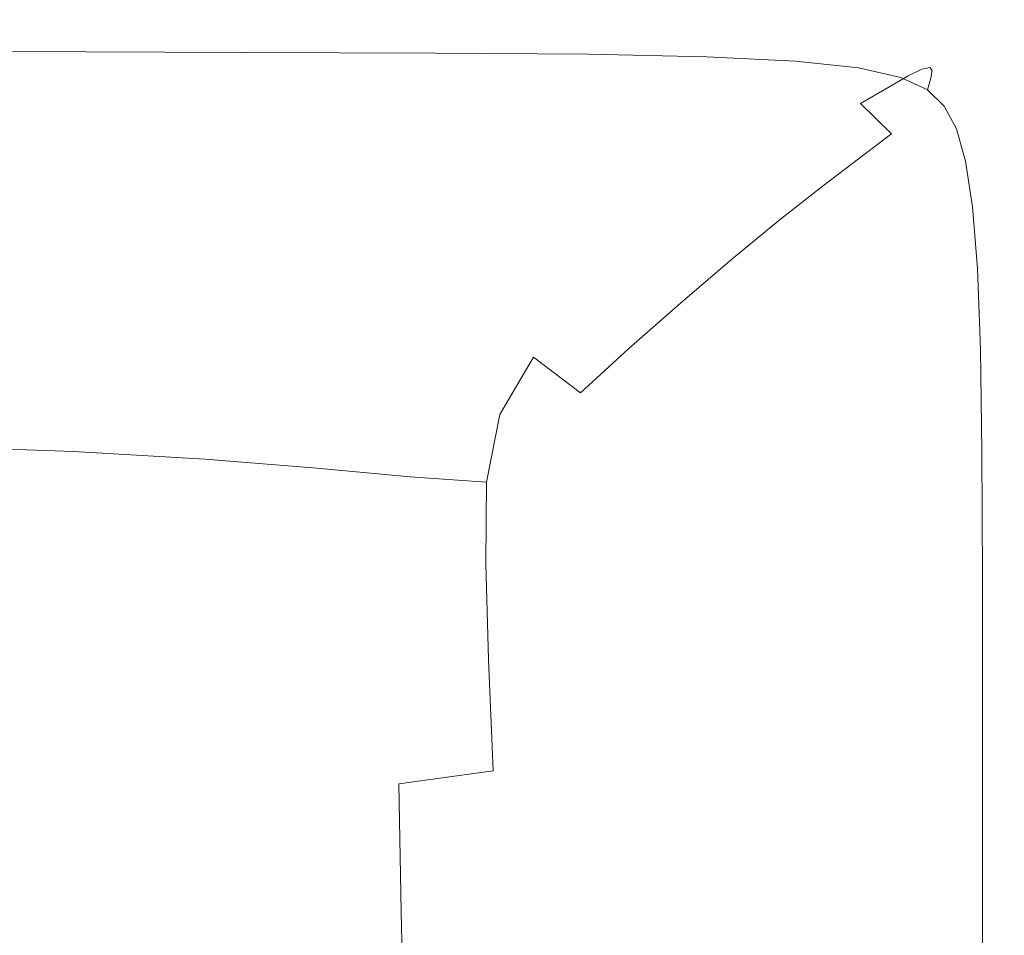
# Model space of a CAD drawing. Extents: x -312 to 312, y -395 to 0.
# Drawn here: x 267 to 312, y -42 to 0 of the extents above; entities that cross this region are included whole.
import ezdxf

# ---------------------------------------------------------------- set-up
doc = ezdxf.new("R2010")
doc.units = 0
doc.header["$LTSCALE"] = 500
doc.header["$MEASUREMENT"] = 0
doc.layers.add('CERAMIKA', color=254, linetype='Continuous')

msp = doc.modelspace()

# ---------------------------------------------------------------- linework, layer by layer
at = {"layer": 'CERAMIKA', "lineweight": 0}
for points, invisible_edges in [([(264.479, -0.237, 105.739), (275.187, -0.237, 105.739), (273.69, -0.591, 100.414), (263.025, -0.591, 100.414)], 15), ([(265.518, -0.064, 109.851), (276.257, -0.067, 109.851), (275.187, -0.237, 105.739), (264.479, -0.237, 105.739)], 15), ([(266.21, -0.09, 112.926), (276.97, -0.097, 112.926), (276.257, -0.067, 109.851), (265.518, -0.064, 109.851)], 15), ([(266.21, -0.09, 112.926), (266.626, -0.331, 115.14), (277.398, -0.345, 115.14), (276.97, -0.097, 112.926)], 15), ([(266.626, -0.331, 115.14), (266.833, -0.803, 116.67), (277.612, -0.827, 116.67), (277.398, -0.345, 115.14)], 15), ([(283.982, -0.238, 105.739), (282.489, -0.591, 100.414), (273.69, -0.591, 100.414), (275.187, -0.237, 105.739)], 15), ([(285.048, -0.069, 109.851), (283.982, -0.238, 105.739), (275.187, -0.237, 105.739), (276.257, -0.067, 109.851)], 15), ([(285.759, -0.103, 112.926), (285.048, -0.069, 109.851), (276.257, -0.067, 109.851), (276.97, -0.097, 112.926)], 15), ([(285.759, -0.103, 112.926), (276.97, -0.097, 112.926), (277.398, -0.345, 115.14), (286.185, -0.356, 115.14)], 15), ([(286.185, -0.356, 115.14), (277.398, -0.345, 115.14), (277.612, -0.827, 116.67), (286.399, -0.847, 116.67)], 15), ([(291.069, -0.281, 105.739), (289.621, -0.636, 100.414), (282.489, -0.591, 100.414), (283.982, -0.238, 105.739)], 15), ([(292.102, -0.111, 109.85), (291.069, -0.281, 105.739), (283.982, -0.238, 105.739), (285.048, -0.069, 109.851)], 15), ([(292.79, -0.145, 112.923), (292.102, -0.111, 109.85), (285.048, -0.069, 109.851), (285.759, -0.103, 112.926)], 15), ([(292.79, -0.145, 112.923), (285.759, -0.103, 112.926), (286.185, -0.356, 115.14), (293.2, -0.401, 115.135)], 15), ([(293.2, -0.401, 115.135), (286.185, -0.356, 115.14), (286.399, -0.847, 116.67), (293.403, -0.896, 116.662)], 15), ([(296.654, -0.41, 105.739), (295.282, -0.774, 100.414), (289.621, -0.636, 100.414), (291.069, -0.281, 105.739)], 15), ([(297.631, -0.234, 109.847), (296.654, -0.41, 105.739), (291.069, -0.281, 105.739), (292.102, -0.111, 109.85)], 15), ([(298.276, -0.263, 112.916), (297.631, -0.234, 109.847), (292.102, -0.111, 109.85), (292.79, -0.145, 112.923)], 15), ([(298.276, -0.263, 112.916), (292.79, -0.145, 112.923), (293.2, -0.401, 115.135), (298.655, -0.516, 115.121)], 15), ([(298.655, -0.516, 115.121), (293.2, -0.401, 115.135), (293.403, -0.896, 116.662), (298.836, -1.008, 116.639)], 15), ([(300.944, -0.667, 105.737), (299.671, -1.049, 100.414), (295.282, -0.774, 100.414), (296.654, -0.41, 105.739)], 15), ([(301.845, -0.477, 109.842), (300.944, -0.667, 105.737), (296.654, -0.41, 105.739), (297.631, -0.234, 109.847)], 15), ([(302.432, -0.495, 112.902), (301.845, -0.477, 109.842), (297.631, -0.234, 109.847), (298.276, -0.263, 112.916)], 15), ([(302.432, -0.495, 112.902), (298.276, -0.263, 112.916), (298.655, -0.516, 115.121), (302.762, -0.737, 115.093)], 15), ([(263.025, -0.591, 100.414), (273.69, -0.591, 100.414), (271.693, -1.109, 93.697), (261.086, -1.109, 93.697)], 15), ([(266.833, -0.803, 116.67), (266.902, -1.524, 117.692), (277.683, -1.562, 117.692), (277.612, -0.827, 116.67)], 13), ([(282.489, -0.591, 100.414), (280.499, -1.109, 93.697), (271.693, -1.109, 93.697), (273.69, -0.591, 100.414)], 15), ([(286.399, -0.847, 116.67), (277.612, -0.827, 116.67), (277.683, -1.562, 117.692), (286.47, -1.593, 117.692)], 11), ([(289.621, -0.636, 100.414), (287.69, -1.159, 93.697), (280.499, -1.109, 93.697), (282.489, -0.591, 100.414)], 15), ([(293.403, -0.896, 116.662), (286.399, -0.847, 116.67), (286.47, -1.593, 117.692), (293.469, -1.648, 117.682)], 11), ([(295.282, -0.774, 100.414), (293.451, -1.308, 93.697), (287.69, -1.159, 93.697), (289.621, -0.636, 100.414)], 15), ([(298.836, -1.008, 116.639), (293.403, -0.896, 116.662), (293.469, -1.648, 117.682), (298.889, -1.759, 117.65)], 11), ([(299.671, -1.049, 100.414), (297.969, -1.607, 93.697), (293.451, -1.308, 93.697), (295.282, -0.774, 100.414)], 15), ([(302.762, -0.737, 115.093), (298.655, -0.516, 115.121), (298.836, -1.008, 116.639), (302.907, -1.219, 116.594)], 15), ([(300.944, -0.667, 105.737), (304.144, -1.096, 105.735), (302.985, -1.508, 100.414), (299.671, -1.049, 100.414)], 15), ([(301.845, -0.477, 109.842), (304.956, -0.882, 109.832), (304.144, -1.096, 105.735), (300.944, -0.667, 105.737)], 15), ([(302.432, -0.495, 112.902), (305.47, -0.878, 112.879), (304.956, -0.882, 109.832), (301.845, -0.477, 109.842)], 15), ([(302.432, -0.495, 112.902), (302.762, -0.737, 115.093), (305.735, -1.101, 115.046), (305.47, -0.878, 112.879)], 15), ([(302.762, -0.737, 115.093), (302.907, -1.219, 116.594), (305.826, -1.561, 116.519), (305.735, -1.101, 115.046)], 15), ([(304.956, -0.882, 109.832), (307.18, -1.487, 109.822), (306.462, -1.739, 105.732), (304.144, -1.096, 105.735)], 15), ([(305.47, -0.878, 112.879), (307.614, -1.452, 112.853), (307.18, -1.487, 109.822), (304.956, -0.882, 109.832)], 15), ([(305.47, -0.878, 112.879), (305.735, -1.101, 115.046), (307.803, -1.642, 114.995), (307.614, -1.452, 112.853)], 15), ([(258.593, -1.776, 85.414), (261.086, -1.109, 93.697), (271.693, -1.109, 93.697), (269.126, -1.776, 85.414)], 15), ([(277.94, -1.776, 85.414), (269.126, -1.776, 85.414), (271.693, -1.109, 93.697), (280.499, -1.109, 93.697)], 15), ([(285.207, -1.831, 85.414), (277.94, -1.776, 85.414), (280.499, -1.109, 93.697), (287.69, -1.159, 93.697)], 15), ([(291.097, -1.995, 85.414), (285.207, -1.831, 85.414), (287.69, -1.159, 93.697), (293.451, -1.308, 93.697)], 15), ([(295.781, -2.324, 85.414), (291.097, -1.995, 85.414), (293.451, -1.308, 93.697), (297.969, -1.607, 93.697)], 15), ([(299.671, -1.049, 100.414), (302.985, -1.508, 100.414), (301.43, -2.105, 93.697), (297.969, -1.607, 93.697)], 15), ([(302.907, -1.219, 116.594), (298.836, -1.008, 116.639), (298.889, -1.759, 117.65), (302.937, -1.956, 117.587)], 11), ([(302.907, -1.219, 116.594), (302.937, -1.956, 117.587), (305.82, -2.271, 117.481), (305.826, -1.561, 116.519)], 13), ([(304.144, -1.096, 105.735), (306.462, -1.739, 105.732), (305.422, -2.197, 100.414), (302.985, -1.508, 100.414)], 15), ([(305.735, -1.101, 115.046), (305.826, -1.561, 116.519), (307.826, -2.06, 116.432), (307.803, -1.642, 114.995)], 15), ([(255.693, -2.647, 75.974), (258.593, -1.776, 85.414), (269.126, -1.776, 85.414), (266.139, -2.648, 75.974)], 15), ([(274.963, -2.649, 75.974), (266.139, -2.648, 75.974), (269.126, -1.776, 85.414), (277.94, -1.776, 85.414)], 15), ([(266.902, -1.524, 117.692), (266.902, -2.509, 118.385), (277.683, -2.566, 118.385), (277.683, -1.562, 117.692)], 15), ([(282.317, -2.71, 75.976), (274.963, -2.649, 75.974), (277.94, -1.776, 85.414), (285.207, -1.831, 85.414)], 15), ([(286.47, -1.593, 117.692), (277.683, -1.562, 117.692), (277.683, -2.566, 118.385), (286.47, -2.613, 118.385)], 15), ([(293.469, -1.648, 117.682), (286.47, -1.593, 117.692), (286.47, -2.613, 118.385), (293.468, -2.677, 118.371)], 15), ([(298.889, -1.759, 117.65), (293.469, -1.648, 117.682), (293.468, -2.677, 118.371), (298.884, -2.785, 118.331)], 15), ([(295.781, -2.324, 85.414), (297.969, -1.607, 93.697), (301.43, -2.105, 93.697), (299.431, -2.872, 85.414)], 15), ([(302.937, -1.956, 117.587), (298.889, -1.759, 117.65), (298.884, -2.785, 118.331), (302.923, -2.964, 118.252)], 15), ([(302.985, -1.508, 100.414), (305.422, -2.197, 100.414), (304.02, -2.852, 93.697), (301.43, -2.105, 93.697)], 15), ([(306.462, -1.739, 105.732), (308.105, -2.639, 105.73), (307.18, -3.161, 100.414), (305.422, -2.197, 100.414)], 13), ([(305.826, -1.561, 116.519), (305.82, -2.271, 117.481), (307.761, -2.706, 117.351), (307.826, -2.06, 116.432)], 13), ([(307.18, -1.487, 109.822), (308.73, -2.334, 109.814), (308.105, -2.639, 105.73), (306.462, -1.739, 105.732)], 13), ([(307.614, -1.452, 112.853), (309.085, -2.252, 112.832), (308.73, -2.334, 109.814), (307.18, -1.487, 109.822)], 13), ([(307.614, -1.452, 112.853), (307.803, -1.642, 114.995), (309.199, -2.396, 114.953), (309.085, -2.252, 112.832)], 11), ([(307.803, -1.642, 114.995), (307.826, -2.06, 116.432), (309.143, -2.742, 116.354), (309.199, -2.396, 114.953)], 11), ([(288.354, -2.892, 75.984), (282.317, -2.71, 75.976), (285.207, -1.831, 85.414), (291.097, -1.995, 85.414)], 15), ([(293.228, -3.253, 76), (288.354, -2.892, 75.984), (291.097, -1.995, 85.414), (295.781, -2.324, 85.414)], 15), ([(299.431, -2.872, 85.414), (301.43, -2.105, 93.697), (304.02, -2.852, 93.697), (302.218, -3.694, 85.414)], 15), ([(302.937, -1.956, 117.587), (302.923, -2.964, 118.252), (305.792, -3.243, 118.119), (305.82, -2.271, 117.481)], 15), ([(305.422, -2.197, 100.414), (307.18, -3.161, 100.414), (305.925, -3.897, 93.697), (304.02, -2.852, 93.697)], 13), ([(307.826, -2.06, 116.432), (307.761, -2.706, 117.351), (308.987, -3.267, 117.215), (309.143, -2.742, 116.354)], 9), ([(309.085, -2.252, 112.832), (310.108, -3.318, 112.823), (309.823, -3.463, 109.81), (308.73, -2.334, 109.814)], 15), ([(309.085, -2.252, 112.832), (309.199, -2.396, 114.953), (310.154, -3.397, 114.934), (310.108, -3.318, 112.823)], 15), ([(271.719, -3.785, 65.789), (262.885, -3.78, 65.789), (266.139, -2.648, 75.974), (274.963, -2.649, 75.974)], 15), ([(266.902, -3.775, 118.923), (277.683, -3.857, 118.923), (277.683, -2.566, 118.385), (266.902, -2.509, 118.385)], 15), ([(279.166, -3.855, 65.799), (271.719, -3.785, 65.789), (274.963, -2.649, 75.974), (282.317, -2.71, 75.976)], 15), ([(286.47, -3.924, 118.923), (286.47, -2.613, 118.385), (277.683, -2.566, 118.385), (277.683, -3.857, 118.923)], 15), ([(293.469, -3.999, 118.908), (293.468, -2.677, 118.371), (286.47, -2.613, 118.385), (286.47, -3.924, 118.923)], 15), ([(293.228, -3.253, 76), (295.781, -2.324, 85.414), (299.431, -2.872, 85.414), (297.091, -3.853, 76.026)], 15), ([(298.889, -4.103, 118.862), (298.884, -2.785, 118.331), (293.468, -2.677, 118.371), (293.469, -3.999, 118.908)], 15), ([(305.82, -2.271, 117.481), (305.792, -3.243, 118.119), (307.707, -3.602, 117.943), (307.761, -2.706, 117.351)], 15), ([(308.105, -2.639, 105.73), (309.28, -3.838, 105.729), (308.456, -4.446, 100.414), (307.18, -3.161, 100.414)], 15), ([(308.73, -2.334, 109.814), (309.823, -3.463, 109.81), (309.28, -3.838, 105.729), (308.105, -2.639, 105.73)], 15), ([(309.199, -2.396, 114.953), (309.143, -2.742, 116.354), (310.016, -3.65, 116.317), (310.154, -3.397, 114.934)], 15), ([(285.359, -4.054, 65.831), (279.166, -3.855, 65.799), (282.317, -2.71, 75.976), (288.354, -2.892, 75.984)], 15), ([(290.431, -4.446, 65.893), (285.359, -4.054, 65.831), (288.354, -2.892, 75.984), (293.228, -3.253, 76)], 15), ([(297.091, -3.853, 76.026), (299.431, -2.872, 85.414), (302.218, -3.694, 85.414), (300.097, -4.755, 76.055)], 15), ([(302.937, -4.26, 118.77), (302.923, -2.964, 118.252), (298.884, -2.785, 118.331), (298.889, -4.103, 118.862)], 15), ([(302.218, -3.694, 85.414), (304.02, -2.852, 93.697), (305.925, -3.897, 93.697), (304.313, -4.844, 85.414)], 15), ([(302.937, -4.26, 118.77), (305.82, -4.491, 118.616), (305.792, -3.243, 118.119), (302.923, -2.964, 118.252)], 15), ([(307.761, -2.706, 117.351), (307.707, -3.602, 117.943), (308.884, -4.019, 117.736), (308.987, -3.267, 117.215)], 15), ([(309.143, -2.742, 116.354), (308.987, -3.267, 117.215), (309.752, -4.027, 117.144), (310.016, -3.65, 116.317)], 13), ([(290.431, -4.446, 65.893), (293.228, -3.253, 76), (297.091, -3.853, 76.026), (294.512, -5.093, 65.998)], 15), ([(305.82, -4.491, 118.616), (307.761, -4.764, 118.399), (307.707, -3.602, 117.943), (305.792, -3.243, 118.119)], 15), ([(307.18, -3.161, 100.414), (308.456, -4.446, 100.414), (307.332, -5.291, 93.697), (305.925, -3.897, 93.697)], 15), ([(307.761, -4.764, 118.399), (308.987, -5.046, 118.118), (308.884, -4.019, 117.736), (307.707, -3.602, 117.943)], 15), ([(308.987, -3.267, 117.215), (308.884, -4.019, 117.736), (309.473, -4.398, 117.546), (309.752, -4.027, 117.144)], 15), ([(310.674, -4.914, 109.814), (310.193, -5.38, 105.73), (309.28, -3.838, 105.729), (309.823, -3.463, 109.81)], 15), ([(310.904, -4.685, 112.832), (310.674, -4.914, 109.814), (309.823, -3.463, 109.81), (310.108, -3.318, 112.823)], 15), ([(310.898, -4.68, 114.953), (310.154, -3.397, 114.934), (310.016, -3.65, 116.317), (310.689, -4.828, 116.354)], 15), ([(310.904, -4.685, 112.832), (310.108, -3.318, 112.823), (310.154, -3.397, 114.934), (310.898, -4.68, 114.953)], 15), ([(268.357, -5.242, 55.269), (259.514, -5.228, 55.269), (262.885, -3.78, 65.789), (271.719, -3.785, 65.789)], 15), ([(266.902, -5.436, 119.327), (277.683, -5.551, 119.327), (277.683, -3.857, 118.923), (266.902, -3.775, 118.923)], 15), ([(275.899, -5.324, 55.296), (268.357, -5.242, 55.269), (271.719, -3.785, 65.789), (279.166, -3.855, 65.799)], 15), ([(282.247, -5.54, 55.374), (275.899, -5.324, 55.296), (279.166, -3.855, 65.799), (285.359, -4.054, 65.831)], 15), ([(286.47, -5.644, 119.327), (286.47, -3.924, 118.923), (277.683, -3.857, 118.923), (277.683, -5.551, 119.327)], 15), ([(287.51, -5.955, 55.531), (282.247, -5.54, 55.374), (285.359, -4.054, 65.831), (290.431, -4.446, 65.893)], 15), ([(293.472, -5.734, 119.31), (293.469, -3.999, 118.908), (286.47, -3.924, 118.923), (286.47, -5.644, 119.327)], 15), ([(298.902, -5.837, 119.259), (298.889, -4.103, 118.862), (293.469, -3.999, 118.908), (293.472, -5.734, 119.31)], 15), ([(294.512, -5.093, 65.998), (297.091, -3.853, 76.026), (300.097, -4.755, 76.055), (297.74, -6.065, 66.113)], 15), ([(300.097, -4.755, 76.055), (302.218, -3.694, 85.414), (304.313, -4.844, 85.414), (302.402, -6.017, 76.078)], 15), ([(304.313, -4.844, 85.414), (305.925, -3.897, 93.697), (307.332, -5.291, 93.697), (305.887, -6.379, 85.414)], 13), ([(310.193, -5.38, 105.73), (309.449, -6.098, 100.414), (308.456, -4.446, 100.414), (309.28, -3.838, 105.729)], 15), ([(308.987, -5.046, 118.118), (309.752, -5.191, 117.736), (309.473, -4.398, 117.546), (308.884, -4.019, 117.736)], 15), ([(310.313, -5.059, 117.215), (309.752, -4.027, 117.144), (309.473, -4.398, 117.546), (309.752, -5.191, 117.736)], 15), ([(310.689, -4.828, 116.354), (310.016, -3.65, 116.317), (309.752, -4.027, 117.144), (310.313, -5.059, 117.215)], 11), ([(287.51, -5.955, 55.531), (290.431, -4.446, 65.893), (294.512, -5.093, 65.998), (291.797, -6.636, 55.792)], 15), ([(302.968, -5.97, 119.158), (302.937, -4.26, 118.77), (298.889, -4.103, 118.862), (298.902, -5.837, 119.259)], 15), ([(302.968, -5.97, 119.158), (305.881, -6.151, 118.99), (305.82, -4.491, 118.616), (302.937, -4.26, 118.77)], 15), ([(305.881, -6.151, 118.99), (307.877, -6.345, 118.741), (307.761, -4.764, 118.399), (305.82, -4.491, 118.616)], 15), ([(309.449, -6.098, 100.414), (308.426, -7.084, 93.697), (307.332, -5.291, 93.697), (308.456, -4.446, 100.414)], 15), ([(297.74, -6.065, 66.113), (300.097, -4.755, 76.055), (302.402, -6.017, 76.078), (300.254, -7.43, 66.207)], 15), ([(302.402, -6.017, 76.078), (304.313, -4.844, 85.414), (305.887, -6.379, 85.414), (304.159, -7.702, 76.089)], 15), ([(307.877, -6.345, 118.741), (309.187, -6.515, 118.399), (308.987, -5.046, 118.118), (307.761, -4.764, 118.399)], 15), ([(311.312, -6.803, 109.822), (310.879, -7.372, 105.732), (310.193, -5.38, 105.73), (310.674, -4.914, 109.814)], 15), ([(311.193, -6.426, 116.432), (310.689, -4.828, 116.354), (310.313, -5.059, 117.215), (310.726, -6.534, 117.351)], 11), ([(311.502, -6.482, 112.853), (311.312, -6.803, 109.822), (310.674, -4.914, 109.814), (310.904, -4.685, 112.832)], 15), ([(311.457, -6.383, 114.995), (310.898, -4.68, 114.953), (310.689, -4.828, 116.354), (311.193, -6.426, 116.432)], 15), ([(311.502, -6.482, 112.853), (310.904, -4.685, 112.832), (310.898, -4.68, 114.953), (311.457, -6.383, 114.995)], 15), ([(268.357, -5.242, 55.269), (265.029, -7.077, 44.827), (256.177, -7.05, 44.827), (259.514, -5.228, 55.269)], 15), ([(275.899, -5.324, 55.296), (272.66, -7.174, 44.879), (265.029, -7.077, 44.827), (268.357, -5.242, 55.269)], 15), ([(282.247, -5.54, 55.374), (279.152, -7.405, 45.036), (272.66, -7.174, 44.879), (275.899, -5.324, 55.296)], 15), ([(291.797, -6.636, 55.792), (294.512, -5.093, 65.998), (297.74, -6.065, 66.113), (295.229, -7.658, 56.08)], 15), ([(307.111, -8.351, 85.414), (305.887, -6.379, 85.414), (307.332, -5.291, 93.697), (308.426, -7.084, 93.697)], 13), ([(309.187, -6.515, 118.399), (310.056, -6.599, 117.943), (309.752, -5.191, 117.736), (308.987, -5.046, 118.118)], 15), ([(310.879, -7.372, 105.732), (310.193, -8.216, 100.414), (309.449, -6.098, 100.414), (310.193, -5.38, 105.73)], 15), ([(310.726, -6.534, 117.351), (310.313, -5.059, 117.215), (309.752, -5.191, 117.736), (310.056, -6.599, 117.943)], 15), ([(266.902, -7.604, 119.615), (277.683, -7.761, 119.615), (277.683, -5.551, 119.327), (266.902, -5.436, 119.327)], 15), ([(286.47, -7.889, 119.615), (286.47, -5.644, 119.327), (277.683, -5.551, 119.327), (277.683, -7.761, 119.615)], 15), ([(287.51, -5.955, 55.531), (284.587, -7.834, 45.35), (279.152, -7.405, 45.036), (282.247, -5.54, 55.374)], 15), ([(293.476, -8.001, 119.598), (293.472, -5.734, 119.31), (286.47, -5.644, 119.327), (286.47, -7.889, 119.615)], 15), ([(298.917, -8.108, 119.544), (298.902, -5.837, 119.259), (293.472, -5.734, 119.31), (293.476, -8.001, 119.598)], 15), ([(303.006, -8.224, 119.437), (302.968, -5.97, 119.158), (298.902, -5.837, 119.259), (298.917, -8.108, 119.544)], 15), ([(287.51, -5.955, 55.531), (291.797, -6.636, 55.792), (289.048, -8.525, 45.873), (284.587, -7.834, 45.35)], 15), ([(295.229, -7.658, 56.08), (297.74, -6.065, 66.113), (300.254, -7.43, 66.207), (297.928, -9.099, 56.315)], 15), ([(300.254, -7.43, 66.207), (302.402, -6.017, 76.078), (304.159, -7.702, 76.089), (302.189, -9.256, 66.249)], 15), ([(303.006, -8.224, 119.437), (305.957, -8.36, 119.257), (305.881, -6.151, 118.99), (302.968, -5.97, 119.158)], 15), ([(305.957, -8.36, 119.257), (308.004, -8.493, 118.99), (307.877, -6.345, 118.741), (305.881, -6.151, 118.99)], 15), ([(310.193, -8.216, 100.414), (309.247, -9.36, 93.697), (308.426, -7.084, 93.697), (309.449, -6.098, 100.414)], 15), ([(291.797, -6.636, 55.792), (295.229, -7.658, 56.08), (292.645, -9.564, 46.448), (289.048, -8.525, 45.873)], 15), ([(305.524, -9.87, 76.078), (304.159, -7.702, 76.089), (305.887, -6.379, 85.414), (307.111, -8.351, 85.414)], 13), ([(308.004, -8.493, 118.99), (309.378, -8.597, 118.616), (309.187, -6.515, 118.399), (307.877, -6.345, 118.741)], 15), ([(309.378, -8.597, 118.616), (310.314, -8.649, 118.119), (310.056, -6.599, 117.943), (309.187, -6.515, 118.399)], 15), ([(311.044, -8.624, 117.481), (310.726, -6.534, 117.351), (310.056, -6.599, 117.943), (310.314, -8.649, 118.119)], 15), ([(311.56, -8.596, 116.519), (311.193, -6.426, 116.432), (310.726, -6.534, 117.351), (311.044, -8.624, 117.481)], 11), ([(311.858, -8.641, 115.046), (311.457, -6.383, 114.995), (311.193, -6.426, 116.432), (311.56, -8.596, 116.519)], 15), ([(311.929, -8.833, 112.879), (311.768, -9.248, 109.832), (311.312, -6.803, 109.822), (311.502, -6.482, 112.853)], 15), ([(311.929, -8.833, 112.879), (311.502, -6.482, 112.853), (311.457, -6.383, 114.995), (311.858, -8.641, 115.046)], 15), ([(272.66, -7.174, 44.879), (269.599, -9.464, 34.957), (261.886, -9.348, 34.873), (265.029, -7.077, 44.827)], 15), ([(279.152, -7.405, 45.036), (276.223, -9.708, 35.21), (269.599, -9.464, 34.957), (272.66, -7.174, 44.879)], 15), ([(308.029, -10.832, 85.414), (307.111, -8.351, 85.414), (308.426, -7.084, 93.697), (309.247, -9.36, 93.697)], 15), ([(311.768, -9.248, 109.832), (311.368, -9.923, 105.735), (310.879, -7.372, 105.732), (311.312, -6.803, 109.822)], 15), ([(266.903, -10.391, 119.808), (277.683, -10.603, 119.808), (277.683, -7.761, 119.615), (266.902, -7.604, 119.615)], 15), ([(284.587, -7.834, 45.35), (281.814, -10.138, 35.717), (276.223, -9.708, 35.21), (279.152, -7.405, 45.036)], 15), ([(295.229, -7.658, 56.08), (297.928, -9.099, 56.315), (295.484, -11.038, 46.919), (292.645, -9.564, 46.448)], 15), ([(297.928, -9.099, 56.315), (300.254, -7.43, 66.207), (302.189, -9.256, 66.249), (300.016, -11.034, 56.42)], 15), ([(311.368, -9.923, 105.735), (310.725, -10.897, 100.414), (310.193, -8.216, 100.414), (310.879, -7.372, 105.732)], 15), ([(286.47, -10.776, 119.808), (286.47, -7.889, 119.615), (277.683, -7.761, 119.615), (277.683, -10.603, 119.808)], 15), ([(284.587, -7.834, 45.35), (289.048, -8.525, 45.873), (286.432, -10.813, 36.561), (281.814, -10.138, 35.717)], 15), ([(293.48, -10.919, 119.789), (293.476, -8.001, 119.598), (286.47, -7.889, 119.615), (286.47, -10.776, 119.808)], 15), ([(298.93, -11.041, 119.733), (298.917, -8.108, 119.544), (293.476, -8.001, 119.598), (293.48, -10.919, 119.789)], 15), ([(303.04, -11.15, 119.622), (303.006, -8.224, 119.437), (298.917, -8.108, 119.544), (298.93, -11.041, 119.733)], 15), ([(303.685, -11.61, 66.207), (302.189, -9.256, 66.249), (304.159, -7.702, 76.089), (305.524, -9.87, 76.078)], 13), ([(289.048, -8.525, 45.873), (292.645, -9.564, 46.448), (290.165, -11.806, 37.529), (286.432, -10.813, 36.561)], 15), ([(303.04, -11.15, 119.622), (306.025, -11.255, 119.437), (305.957, -8.36, 119.257), (303.006, -8.224, 119.437)], 15), ([(306.545, -12.574, 76.055), (305.524, -9.87, 76.078), (307.111, -8.351, 85.414), (308.029, -10.832, 85.414)], 15), ([(306.025, -11.255, 119.437), (308.114, -11.348, 119.158), (308.004, -8.493, 118.99), (305.957, -8.36, 119.257)], 15), ([(308.114, -11.348, 119.158), (309.533, -11.419, 118.77), (309.378, -8.597, 118.616), (308.004, -8.493, 118.99)], 15), ([(310.725, -10.897, 100.414), (309.833, -12.207, 93.697), (309.247, -9.36, 93.697), (310.193, -8.216, 100.414)], 15), ([(309.533, -11.419, 118.77), (310.509, -11.457, 118.252), (310.314, -8.649, 118.119), (309.378, -8.597, 118.616)], 15), ([(311.269, -11.454, 117.587), (311.044, -8.624, 117.481), (310.314, -8.649, 118.119), (310.509, -11.457, 118.252)], 15), ([(311.809, -11.477, 116.594), (311.56, -8.596, 116.519), (311.044, -8.624, 117.481), (311.269, -11.454, 117.587)], 11), ([(312.126, -11.592, 115.093), (311.858, -8.641, 115.046), (311.56, -8.596, 116.519), (311.809, -11.477, 116.594)], 15), ([(312.215, -11.866, 112.902), (312.072, -12.366, 109.842), (311.768, -9.248, 109.832), (311.929, -8.833, 112.879)], 15), ([(312.215, -11.866, 112.902), (311.929, -8.833, 112.879), (311.858, -8.641, 115.046), (312.126, -11.592, 115.093)], 15), ([(269.599, -9.464, 34.957), (266.863, -12.253, 25.935), (259.077, -12.113, 25.817), (261.886, -9.348, 34.873)], 15), ([(297.928, -9.099, 56.315), (300.016, -11.034, 56.42), (297.677, -13.033, 47.128), (295.484, -11.038, 46.919)], 15), ([(301.614, -13.541, 56.315), (300.016, -11.034, 56.42), (302.189, -9.256, 66.249), (303.685, -11.61, 66.207)], 13), ([(308.685, -13.891, 85.414), (308.029, -10.832, 85.414), (309.247, -9.36, 93.697), (309.833, -12.207, 93.697)], 15), ([(312.072, -12.366, 109.842), (311.695, -13.142, 105.737), (311.368, -9.923, 105.735), (311.768, -9.248, 109.832)], 15), ([(276.223, -9.708, 35.21), (273.607, -12.508, 26.29), (266.863, -12.253, 25.935), (269.599, -9.464, 34.957)], 15), ([(281.814, -10.138, 35.717), (279.345, -12.924, 26.998), (273.607, -12.508, 26.29), (276.223, -9.708, 35.21)], 15), ([(292.645, -9.564, 46.448), (295.484, -11.038, 46.919), (293.103, -13.192, 38.406), (290.165, -11.806, 37.529)], 15), ([(304.798, -14.53, 66.113), (303.685, -11.61, 66.207), (305.524, -9.87, 76.078), (306.545, -12.574, 76.055)], 15), ([(281.814, -10.138, 35.717), (286.432, -10.813, 36.561), (284.114, -13.552, 28.178), (279.345, -12.924, 26.998)], 15), ([(311.695, -13.142, 105.737), (311.08, -14.239, 100.414), (310.725, -10.897, 100.414), (311.368, -9.923, 105.735)], 15), ([(266.903, -10.391, 119.808), (266.903, -13.91, 119.923), (277.683, -14.192, 119.923), (277.683, -10.603, 119.808)], 15), ([(286.47, -10.776, 119.808), (277.683, -10.603, 119.808), (277.683, -14.192, 119.923), (286.47, -14.423, 119.923)], 15), ([(286.432, -10.813, 36.561), (290.165, -11.806, 37.529), (287.969, -14.406, 29.633), (284.114, -13.552, 28.178)], 15), ([(293.48, -10.919, 119.789), (286.47, -10.776, 119.808), (286.47, -14.423, 119.923), (293.482, -14.608, 119.904)], 15), ([(295.484, -11.038, 46.919), (297.677, -13.033, 47.128), (295.325, -15.113, 38.822), (293.103, -13.192, 38.406)], 15), ([(298.93, -11.041, 119.733), (293.48, -10.919, 119.789), (293.482, -14.608, 119.904), (298.939, -14.757, 119.847)], 15), ([(301.614, -13.541, 56.315), (299.331, -15.634, 46.919), (297.677, -13.033, 47.128), (300.016, -11.034, 56.42)], 11), ([(303.04, -11.15, 119.622), (298.93, -11.041, 119.733), (298.939, -14.757, 119.847), (303.06, -14.876, 119.733)], 15), ([(303.04, -11.15, 119.622), (303.06, -14.876, 119.733), (306.067, -14.974, 119.544), (306.025, -11.255, 119.437)], 15), ([(306.025, -11.255, 119.437), (306.067, -14.974, 119.544), (308.181, -15.05, 119.259), (308.114, -11.348, 119.158)], 15), ([(307.273, -15.867, 76.026), (306.545, -12.574, 76.055), (308.029, -10.832, 85.414), (308.685, -13.891, 85.414)], 15), ([(311.08, -14.239, 100.414), (310.223, -15.709, 93.697), (309.833, -12.207, 93.697), (310.725, -10.897, 100.414)], 15), ([(302.792, -16.645, 56.08), (301.614, -13.541, 56.315), (303.685, -11.61, 66.207), (304.798, -14.53, 66.113)], 15), ([(308.114, -11.348, 119.158), (308.181, -15.05, 119.259), (309.626, -15.105, 118.862), (309.533, -11.419, 118.77)], 15), ([(309.533, -11.419, 118.77), (309.626, -15.105, 118.862), (310.626, -15.139, 118.331), (310.509, -11.457, 118.252)], 15), ([(311.269, -11.454, 117.587), (310.509, -11.457, 118.252), (310.626, -15.139, 118.331), (311.404, -15.152, 117.65)], 15), ([(311.809, -11.477, 116.594), (311.269, -11.454, 117.587), (311.404, -15.152, 117.65), (311.958, -15.209, 116.639)], 13), ([(312.126, -11.592, 115.093), (311.809, -11.477, 116.594), (311.958, -15.209, 116.639), (312.286, -15.372, 115.121)], 15), ([(312.215, -11.866, 112.902), (312.126, -11.592, 115.093), (312.286, -15.372, 115.121), (312.386, -15.706, 112.916)], 15), ([(290.165, -11.806, 37.529), (293.103, -13.192, 38.406), (290.961, -15.502, 31.164), (287.969, -14.406, 29.633)], 15), ([(312.215, -11.866, 112.902), (312.386, -15.706, 112.916), (312.255, -16.275, 109.847), (312.072, -12.366, 109.842)], 15), ([(273.607, -12.508, 26.29), (271.451, -15.862, 18.667), (264.601, -15.599, 18.221), (266.863, -12.253, 25.935)], 15), ([(279.345, -12.924, 26.998), (277.329, -16.249, 19.559), (271.451, -15.862, 18.667), (273.607, -12.508, 26.29)], 15), ([(305.587, -18.054, 65.998), (304.798, -14.53, 66.113), (306.545, -12.574, 76.055), (307.273, -15.867, 76.026)], 15), ([(309.122, -17.598, 85.414), (308.685, -13.891, 85.414), (309.833, -12.207, 93.697), (310.223, -15.709, 93.697)], 15), ([(312.072, -12.366, 109.842), (312.255, -16.275, 109.847), (311.891, -17.135, 105.739), (311.695, -13.142, 105.737)], 15), ([(279.345, -12.924, 26.998), (284.114, -13.552, 28.178), (282.259, -16.794, 21.045), (277.329, -16.249, 19.559)], 15), ([(299.331, -15.634, 46.919), (296.913, -17.714, 38.406), (295.325, -15.113, 38.822), (297.677, -13.033, 47.128)], 11), ([(293.103, -13.192, 38.406), (295.325, -15.113, 38.822), (293.11, -17.137, 31.949), (290.961, -15.502, 31.164)], 11), ([(311.695, -13.142, 105.737), (311.891, -17.135, 105.739), (311.293, -18.342, 100.414), (311.08, -14.239, 100.414)], 15), ([(266.903, -13.91, 119.923), (266.903, -18.274, 119.981), (277.683, -18.643, 119.981), (277.683, -14.192, 119.923)], 15), ([(284.114, -13.552, 28.178), (287.969, -14.406, 29.633), (286.276, -17.44, 23.009), (282.259, -16.794, 21.045)], 15), ([(302.792, -16.645, 56.08), (300.53, -18.861, 46.448), (299.331, -15.634, 46.919), (301.614, -13.541, 56.315)], 15), ([(307.757, -19.803, 76), (307.273, -15.867, 76.026), (308.685, -13.891, 85.414), (309.122, -17.598, 85.414)], 15), ([(286.47, -14.423, 119.923), (277.683, -14.192, 119.923), (277.683, -18.643, 119.981), (286.47, -18.945, 119.981)], 15), ([(287.969, -14.406, 29.633), (290.961, -15.502, 31.164), (289.412, -18.129, 25.333), (286.276, -17.44, 23.009)], 13), ([(311.08, -14.239, 100.414), (311.293, -18.342, 100.414), (310.458, -19.953, 93.697), (310.223, -15.709, 93.697)], 15), ([(293.482, -14.608, 119.904), (286.47, -14.423, 119.923), (286.47, -18.945, 119.981), (293.483, -19.186, 119.962)], 15), ([(298.939, -14.757, 119.847), (293.482, -14.608, 119.904), (293.483, -19.186, 119.962), (298.943, -19.374, 119.904)], 15), ([(303.06, -14.876, 119.733), (298.939, -14.757, 119.847), (298.943, -19.374, 119.904), (303.071, -19.519, 119.789)], 15), ([(303.618, -20.369, 55.792), (302.792, -16.645, 56.08), (304.798, -14.53, 66.113), (305.587, -18.054, 65.998)], 15), ([(296.913, -17.714, 38.406), (294.436, -19.605, 31.164), (293.11, -17.137, 31.949), (295.325, -15.113, 38.822)], 11), ([(303.06, -14.876, 119.733), (303.071, -19.519, 119.789), (306.087, -19.627, 119.598), (306.067, -14.974, 119.544)], 15), ([(306.067, -14.974, 119.544), (306.087, -19.627, 119.598), (308.214, -19.705, 119.31), (308.181, -15.05, 119.259)], 15), ([(308.181, -15.05, 119.259), (308.214, -19.705, 119.31), (309.673, -19.759, 118.908), (309.626, -15.105, 118.862)], 15), ([(309.626, -15.105, 118.862), (309.673, -19.759, 118.908), (310.685, -19.796, 118.371), (310.626, -15.139, 118.331)], 15), ([(311.404, -15.152, 117.65), (310.626, -15.139, 118.331), (310.685, -19.796, 118.371), (311.472, -19.821, 117.682)], 15), ([(311.958, -15.209, 116.639), (311.404, -15.152, 117.65), (311.472, -19.821, 117.682), (312.033, -19.899, 116.662)], 13), ([(312.286, -15.372, 115.121), (311.958, -15.209, 116.639), (312.033, -19.899, 116.662), (312.367, -20.093, 115.135)], 15), ([(269.905, -19.83, 12.735), (262.96, -19.561, 12.22), (264.601, -15.599, 18.221), (271.451, -15.862, 18.667)], 15), ([(290.961, -15.502, 31.164), (293.11, -17.137, 31.949), (291.443, -18.707, 27.454), (289.412, -18.129, 25.333)], 15), ([(300.53, -18.861, 46.448), (298.016, -20.999, 37.529), (296.913, -17.714, 38.406), (299.331, -15.634, 46.919)], 15), ([(309.122, -17.598, 85.414), (310.223, -15.709, 93.697), (310.458, -19.953, 93.697), (309.384, -22.024, 85.414)], 15), ([(312.386, -15.706, 112.916), (312.471, -20.467, 112.923), (312.346, -21.085, 109.85), (312.255, -16.275, 109.847)], 15), ([(312.386, -15.706, 112.916), (312.286, -15.372, 115.121), (312.367, -20.093, 115.135), (312.471, -20.467, 112.923)], 15), ([(275.922, -20.17, 13.766), (269.905, -19.83, 12.735), (271.451, -15.862, 18.667), (277.329, -16.249, 19.559)], 15), ([(306.11, -22.218, 65.893), (305.587, -18.054, 65.998), (307.273, -15.867, 76.026), (307.757, -19.803, 76)], 15), ([(275.922, -20.17, 13.766), (277.329, -16.249, 19.559), (282.259, -16.794, 21.045), (281.034, -20.593, 15.485)], 15), ([(303.618, -20.369, 55.792), (301.357, -22.731, 45.873), (300.53, -18.861, 46.448), (302.792, -16.645, 56.08)], 15), ([(312.255, -16.275, 109.847), (312.346, -21.085, 109.85), (311.989, -22.009, 105.739), (311.891, -17.135, 105.739)], 15), ([(281.034, -20.593, 15.485), (282.259, -16.794, 21.045), (286.276, -17.44, 23.009), (285.308, -20.984, 17.907)], 15), ([(285.308, -20.984, 17.907), (286.276, -17.44, 23.009), (289.412, -18.129, 25.333), (288.811, -21.23, 21.052)], 11), ([(294.436, -19.605, 31.164), (291.776, -20.91, 25.333), (291.443, -18.707, 27.454), (293.11, -17.137, 31.949)], 15), ([(311.891, -17.135, 105.739), (311.989, -22.009, 105.739), (311.399, -23.302, 100.414), (311.293, -18.342, 100.414)], 15), ([(298.016, -20.999, 37.529), (295.249, -22.88, 29.633), (294.436, -19.605, 31.164), (296.913, -17.714, 38.406)], 15), ([(307.757, -19.803, 76), (309.122, -17.598, 85.414), (309.384, -22.024, 85.414), (308.048, -24.434, 75.984)], 15), ([(266.903, -18.274, 119.981), (266.903, -23.595, 120), (277.683, -24.071, 120), (277.683, -18.643, 119.981)], 15), ([(288.811, -21.23, 21.052), (289.412, -18.129, 25.333), (291.443, -18.707, 27.454), (291.776, -20.91, 25.333)], 15), ([(304.163, -24.739, 55.531), (303.618, -20.369, 55.792), (305.587, -18.054, 65.998), (306.11, -22.218, 65.893)], 15), ([(311.293, -18.342, 100.414), (311.399, -23.302, 100.414), (310.575, -25.024, 93.697), (310.458, -19.953, 93.697)], 15), ([(286.47, -18.945, 119.981), (277.683, -18.643, 119.981), (277.683, -24.071, 120), (286.47, -24.46, 120)], 15), ([(301.357, -22.731, 45.873), (298.779, -24.974, 36.561), (298.016, -20.999, 37.529), (300.53, -18.861, 46.448)], 15), ([(293.483, -19.186, 119.962), (286.47, -18.945, 119.981), (286.47, -24.46, 120), (293.483, -24.77, 119.981)], 15), ([(298.943, -19.374, 119.904), (293.483, -19.186, 119.962), (293.483, -24.77, 119.981), (298.944, -25.011, 119.923)], 15), ([(303.071, -19.519, 119.789), (298.943, -19.374, 119.904), (298.944, -25.011, 119.923), (303.074, -25.193, 119.808)], 15), ([(268.876, -24.369, 8.285), (261.855, -24.092, 7.719), (262.96, -19.561, 12.22), (269.905, -19.83, 12.735)], 9), ([(295.249, -22.88, 29.633), (292.183, -24.268, 23.009), (291.776, -20.91, 25.333), (294.436, -19.605, 31.164)], 15), ([(303.071, -19.519, 119.789), (303.074, -25.193, 119.808), (306.094, -25.327, 119.615), (306.087, -19.627, 119.598)], 15), ([(306.087, -19.627, 119.598), (306.094, -25.327, 119.615), (308.225, -25.421, 119.327), (308.214, -19.705, 119.31)], 15), ([(306.11, -22.218, 65.893), (307.757, -19.803, 76), (308.048, -24.434, 75.984), (306.426, -27.059, 65.831)], 15), ([(308.214, -19.705, 119.31), (308.225, -25.421, 119.327), (309.688, -25.486, 118.923), (309.673, -19.759, 118.908)], 15), ([(309.673, -19.759, 118.908), (309.688, -25.486, 118.923), (310.704, -25.531, 118.385), (310.685, -19.796, 118.371)], 15), ([(311.472, -19.821, 117.682), (310.685, -19.796, 118.371), (310.704, -25.531, 118.385), (311.495, -25.566, 117.692)], 15), ([(312.033, -19.899, 116.662), (311.472, -19.821, 117.682), (311.495, -25.566, 117.692), (312.058, -25.656, 116.67)], 13), ([(275.019, -24.655, 9.416), (268.876, -24.369, 8.285), (269.905, -19.83, 12.735), (275.922, -20.17, 13.766)], 11), ([(275.019, -24.655, 9.416), (275.922, -20.17, 13.766), (281.034, -20.593, 15.485), (280.312, -24.94, 11.303)], 13), ([(309.384, -22.024, 85.414), (310.458, -19.953, 93.697), (310.575, -25.024, 93.697), (309.516, -27.238, 85.414)], 15), ([(312.367, -20.093, 115.135), (312.033, -19.899, 116.662), (312.058, -25.656, 116.67), (312.393, -25.866, 115.14)], 15), ([(312.471, -20.467, 112.923), (312.367, -20.093, 115.135), (312.393, -25.866, 115.14), (312.5, -26.263, 112.926)], 15), ([(280.312, -24.94, 11.303), (281.034, -20.593, 15.485), (285.308, -20.984, 17.907), (284.861, -25.078, 14.086)], 13), ([(304.163, -24.739, 55.531), (301.895, -27.261, 45.35), (301.357, -22.731, 45.873), (303.618, -20.369, 55.792)], 15), ([(312.471, -20.467, 112.923), (312.5, -26.263, 112.926), (312.376, -26.91, 109.851), (312.346, -21.085, 109.85)], 15), ([(284.861, -25.078, 14.086), (285.308, -20.984, 17.907), (288.811, -21.23, 21.052), (288.769, -24.928, 17.907)], 9), ([(288.769, -24.928, 17.907), (288.811, -21.23, 21.052), (291.776, -20.91, 25.333), (292.183, -24.268, 23.009)], 15), ([(298.779, -24.974, 36.561), (295.86, -26.934, 28.178), (295.249, -22.88, 29.633), (298.016, -20.999, 37.529)], 15), ([(312.346, -21.085, 109.85), (312.376, -26.91, 109.851), (312.022, -27.873, 105.739), (311.989, -22.009, 105.739)], 15), ([(308.048, -24.434, 75.984), (309.384, -22.024, 85.414), (309.516, -27.238, 85.414), (308.195, -29.811, 75.976)], 15), ([(311.989, -22.009, 105.739), (312.022, -27.873, 105.739), (311.434, -29.218, 100.414), (311.399, -23.302, 100.414)], 15), ([(304.163, -24.739, 55.531), (306.11, -22.218, 65.893), (306.426, -27.059, 65.831), (304.494, -29.779, 55.374)], 15), ([(295.86, -26.934, 28.178), (292.575, -28.446, 21.045), (292.183, -24.268, 23.009), (295.249, -22.88, 29.633)], 15), ([(301.895, -27.261, 45.35), (299.282, -29.639, 35.717), (298.779, -24.974, 36.561), (301.357, -22.731, 45.873)], 15), ([(311.399, -23.302, 100.414), (311.434, -29.218, 100.414), (310.614, -31.008, 93.697), (310.575, -25.024, 93.697)], 15), ([(266.903, -23.595, 120), (266.903, -29.986, 120), (277.683, -30.591, 120), (277.683, -24.071, 120)], 15), ([(268.273, -29.436, 5.104), (261.195, -29.146, 4.503), (261.855, -24.092, 7.719), (268.876, -24.369, 8.285)], 15), ([(286.47, -24.46, 120), (277.683, -24.071, 120), (277.683, -30.591, 120), (286.47, -31.084, 120)], 15), ([(288.899, -29.344, 15.485), (288.769, -24.928, 17.907), (292.183, -24.268, 23.009), (292.575, -28.446, 21.045)], 15), ([(274.519, -29.675, 6.305), (268.273, -29.436, 5.104), (268.876, -24.369, 8.285), (275.019, -24.655, 9.416)], 15), ([(274.519, -29.675, 6.305), (275.019, -24.655, 9.416), (280.312, -24.94, 11.303), (279.972, -29.827, 8.307)], 15), ([(293.483, -24.77, 119.981), (286.47, -24.46, 120), (286.47, -31.084, 120), (293.483, -31.478, 119.981)], 15), ([(298.944, -25.011, 119.923), (293.483, -24.77, 119.981), (293.483, -31.478, 119.981), (298.944, -31.785, 119.923)], 15), ([(304.163, -24.739, 55.531), (304.494, -29.779, 55.374), (302.228, -32.471, 45.036), (301.895, -27.261, 45.35)], 15), ([(306.426, -27.059, 65.831), (308.048, -24.434, 75.984), (308.195, -29.811, 75.976), (306.587, -32.606, 65.799)], 15), ([(279.972, -29.827, 8.307), (280.312, -24.94, 11.303), (284.861, -25.078, 14.086), (284.731, -29.761, 11.303)], 15), ([(284.731, -29.761, 11.303), (284.861, -25.078, 14.086), (288.769, -24.928, 17.907), (288.899, -29.344, 15.485)], 11), ([(299.282, -29.639, 35.717), (296.296, -31.726, 26.998), (295.86, -26.934, 28.178), (298.779, -24.974, 36.561)], 15), ([(303.074, -25.193, 119.808), (298.944, -25.011, 119.923), (298.944, -31.785, 119.923), (303.074, -32.016, 119.808)], 15), ([(303.074, -25.193, 119.808), (303.074, -32.016, 119.808), (306.094, -32.186, 119.615), (306.094, -25.327, 119.615)], 15), ([(309.516, -27.238, 85.414), (310.575, -25.024, 93.697), (310.614, -31.008, 93.697), (309.559, -33.311, 85.414)], 15), ([(306.094, -25.327, 119.615), (306.094, -32.186, 119.615), (308.225, -32.306, 119.327), (308.225, -25.421, 119.327)], 15), ([(308.225, -25.421, 119.327), (308.225, -32.306, 119.327), (309.688, -32.388, 118.923), (309.688, -25.486, 118.923)], 15), ([(309.688, -25.486, 118.923), (309.688, -32.388, 118.923), (310.704, -32.445, 118.385), (310.704, -25.531, 118.385)], 15), ([(311.495, -25.566, 117.692), (310.704, -25.531, 118.385), (310.704, -32.445, 118.385), (311.495, -32.489, 117.692)], 15), ([(312.058, -25.656, 116.67), (311.495, -25.566, 117.692), (311.495, -32.489, 117.692), (312.058, -32.587, 116.67)], 13), ([(312.393, -25.866, 115.14), (312.058, -25.656, 116.67), (312.058, -32.587, 116.67), (312.393, -32.804, 115.14)], 15), ([(312.5, -26.263, 112.926), (312.393, -25.866, 115.14), (312.393, -32.804, 115.14), (312.5, -33.207, 112.926)], 15), ([(312.5, -26.263, 112.926), (312.5, -33.207, 112.926), (312.376, -33.861, 109.851), (312.376, -26.91, 109.851)], 15), ([(296.296, -31.726, 26.998), (292.912, -33.376, 19.559), (292.575, -28.446, 21.045), (295.86, -26.934, 28.178)], 15), ([(312.376, -26.91, 109.851), (312.376, -33.861, 109.851), (312.022, -34.832, 105.739), (312.022, -27.873, 105.739)], 15), ([(301.895, -27.261, 45.35), (302.228, -32.471, 45.036), (299.6, -34.997, 35.21), (299.282, -29.639, 35.717)], 15), ([(304.494, -29.779, 55.374), (306.426, -27.059, 65.831), (306.587, -32.606, 65.799), (304.665, -35.492, 55.296)], 15), ([(308.195, -29.811, 75.976), (309.516, -27.238, 85.414), (309.559, -33.311, 85.414), (308.244, -35.984, 75.974)], 15), ([(312.022, -27.873, 105.739), (312.022, -34.832, 105.739), (311.434, -36.187, 100.414), (311.434, -29.218, 100.414)], 15), ([(289.103, -34.443, 13.766), (288.899, -29.344, 15.485), (292.575, -28.446, 21.045), (292.912, -33.376, 19.559)], 15), ([(268.005, -34.989, 2.982), (260.895, -34.676, 2.359), (261.195, -29.146, 4.503), (268.273, -29.436, 5.104)], 15), ([(311.434, -29.218, 100.414), (311.434, -36.187, 100.414), (310.614, -37.992, 93.697), (310.614, -31.008, 93.697)], 15), ([(274.32, -35.2, 4.228), (268.005, -34.989, 2.982), (268.273, -29.436, 5.104), (274.519, -29.675, 6.305)], 15), ([(274.32, -35.2, 4.228), (274.519, -29.675, 6.305), (279.972, -29.827, 8.307), (279.887, -35.249, 6.305)], 15), ([(284.788, -35.032, 9.416), (284.731, -29.761, 11.303), (288.899, -29.344, 15.485), (289.103, -34.443, 13.766)], 11), ([(299.282, -29.639, 35.717), (299.6, -34.997, 35.21), (296.585, -37.217, 26.29), (296.296, -31.726, 26.998)], 15), ([(266.903, -37.559, 120), (277.683, -38.318, 120), (277.683, -30.591, 120), (266.903, -29.986, 120)], 15), ([(279.887, -35.249, 6.305), (279.972, -29.827, 8.307), (284.731, -29.761, 11.303), (284.788, -35.032, 9.416)], 15), ([(304.494, -29.779, 55.374), (304.665, -35.492, 55.296), (302.405, -38.332, 44.879), (302.228, -32.471, 45.036)], 15), ([(306.587, -32.606, 65.799), (308.195, -29.811, 75.976), (308.244, -35.984, 75.974), (306.643, -38.887, 65.789)], 15), ([(286.47, -38.936, 120), (286.47, -31.084, 120), (277.683, -30.591, 120), (277.683, -38.318, 120)], 15), ([(293.483, -39.429, 119.981), (293.483, -31.478, 119.981), (286.47, -31.084, 120), (286.47, -38.936, 120)], 15), ([(309.559, -33.311, 85.414), (310.614, -31.008, 93.697), (310.614, -37.992, 93.697), (309.559, -40.312, 85.414)], 15), ([(298.944, -39.813, 119.923), (298.944, -31.785, 119.923), (293.483, -31.478, 119.981), (293.483, -39.429, 119.981)], 15), ([(296.296, -31.726, 26.998), (296.585, -37.217, 26.29), (293.155, -38.993, 18.667), (292.912, -33.376, 19.559)], 15), ([(303.074, -40.103, 119.808), (303.074, -32.016, 119.808), (298.944, -31.785, 119.923), (298.944, -39.813, 119.923)], 15), ([(303.074, -40.103, 119.808), (306.094, -40.316, 119.615), (306.094, -32.186, 119.615), (303.074, -32.016, 119.808)], 15), ([(306.094, -40.316, 119.615), (308.225, -40.466, 119.327), (308.225, -32.306, 119.327), (306.094, -32.186, 119.615)], 15), ([(308.225, -40.466, 119.327), (309.688, -40.569, 118.923), (309.688, -32.388, 118.923), (308.225, -32.306, 119.327)], 15), ([(309.688, -40.569, 118.923), (310.704, -40.64, 118.385), (310.704, -32.445, 118.385), (309.688, -32.388, 118.923)], 15), ([(302.228, -32.471, 45.036), (302.405, -38.332, 44.879), (299.779, -40.99, 34.957), (299.6, -34.997, 35.21)], 15), ([(304.665, -35.492, 55.296), (306.587, -32.606, 65.799), (306.643, -38.887, 65.789), (304.729, -41.878, 55.269)], 15), ([(311.495, -40.696, 117.692), (311.495, -32.489, 117.692), (310.704, -32.445, 118.385), (310.704, -40.64, 118.385)], 15), ([(312.058, -40.8, 116.67), (312.058, -32.587, 116.67), (311.495, -32.489, 117.692), (311.495, -40.696, 117.692)], 11), ([(312.393, -41.017, 115.14), (312.393, -32.804, 115.14), (312.058, -32.587, 116.67), (312.058, -40.8, 116.67)], 15), ([(312.5, -41.412, 112.926), (312.5, -33.207, 112.926), (312.393, -32.804, 115.14), (312.393, -41.017, 115.14)], 15), ([(308.244, -35.984, 75.974), (309.559, -33.311, 85.414), (309.559, -40.312, 85.414), (308.245, -43.005, 75.974)], 15), ([(312.5, -41.412, 112.926), (312.376, -42.05, 109.851), (312.376, -33.861, 109.851), (312.5, -33.207, 112.926)], 15), ([(289.103, -34.443, 13.766), (292.912, -33.376, 19.559), (293.155, -38.993, 18.667), (289.283, -40.187, 12.735)], 15), ([(312.376, -42.05, 109.851), (312.022, -42.994, 105.739), (312.022, -34.832, 105.739), (312.376, -33.861, 109.851)], 15), ([(268.005, -34.989, 2.982), (267.981, -40.987, 1.709), (260.866, -40.637, 1.073), (260.895, -34.676, 2.359)], 15), ([(284.788, -35.032, 9.416), (289.103, -34.443, 13.766), (289.283, -40.187, 12.735), (284.899, -40.891, 8.285)], 14), ([(274.32, -35.2, 4.228), (274.318, -41.198, 2.982), (267.981, -40.987, 1.709), (268.005, -34.989, 2.982)], 15), ([(279.887, -35.249, 6.305), (284.788, -35.032, 9.416), (284.899, -40.891, 8.285), (279.934, -41.197, 5.104)], 13), ([(299.6, -34.997, 35.21), (299.779, -40.99, 34.957), (296.76, -43.326, 25.935), (296.585, -37.217, 26.29)], 15), ([(312.022, -42.994, 105.739), (311.434, -44.309, 100.414), (311.434, -36.187, 100.414), (312.022, -34.832, 105.739)], 15), ([(274.32, -35.2, 4.228), (279.887, -35.249, 6.305), (279.934, -41.197, 5.104), (274.318, -41.198, 2.982)], 15), ([(304.665, -35.492, 55.296), (304.729, -41.878, 55.269), (302.477, -44.817, 44.827), (302.405, -38.332, 44.879)], 15), ([(306.643, -38.887, 65.789), (308.244, -35.984, 75.974), (308.245, -43.005, 75.974), (306.646, -45.929, 65.789)], 15), ([(311.434, -44.309, 100.414), (310.614, -46.06, 93.697), (310.614, -37.992, 93.697), (311.434, -36.187, 100.414)], 15), ([(296.585, -37.217, 26.29), (296.76, -43.326, 25.935), (293.322, -45.202, 18.221), (293.155, -38.993, 18.667)], 15), ([(266.903, -46, 119.997), (277.683, -46.929, 119.997), (277.683, -38.318, 120), (266.903, -37.559, 120)], 15), ([(309.559, -48.312, 85.414), (309.559, -40.312, 85.414), (310.614, -37.992, 93.697), (310.614, -46.06, 93.697)], 15), ([(286.47, -47.686, 119.997), (286.47, -38.936, 120), (277.683, -38.318, 120), (277.683, -46.929, 119.997)], 15), ([(302.405, -38.332, 44.879), (302.477, -44.817, 44.827), (299.862, -47.561, 34.873), (299.779, -40.99, 34.957)], 15), ([(293.483, -48.29, 119.978), (293.483, -39.429, 119.981), (286.47, -38.936, 120), (286.47, -47.686, 119.997)], 15), ([(289.283, -40.187, 12.735), (293.155, -38.993, 18.667), (293.322, -45.202, 18.221), (289.439, -46.479, 12.22)], 15), ([(304.729, -41.878, 55.269), (306.643, -38.887, 65.789), (306.646, -45.929, 65.789), (304.738, -48.94, 55.269)], 15), ([(298.944, -48.761, 119.92), (298.944, -39.813, 119.923), (293.483, -39.429, 119.981), (293.483, -48.29, 119.978)], 15), ([(303.074, -49.117, 119.805), (303.074, -40.103, 119.808), (298.944, -39.813, 119.923), (298.944, -48.761, 119.92)], 15), ([(284.899, -40.891, 8.285), (289.283, -40.187, 12.735), (289.439, -46.479, 12.22), (285.043, -47.247, 7.719)], 15), ([(303.074, -49.117, 119.805), (306.094, -49.377, 119.612), (306.094, -40.316, 119.615), (303.074, -40.103, 119.808)], 15), ([(306.094, -49.377, 119.612), (308.225, -49.56, 119.324), (308.225, -40.466, 119.327), (306.094, -40.316, 119.615)], 15), ([(308.225, -49.56, 119.324), (309.688, -49.686, 118.92), (309.688, -40.569, 118.923), (308.225, -40.466, 119.327)], 15), ([(308.246, -50.925, 75.974), (308.245, -43.005, 75.974), (309.559, -40.312, 85.414), (309.559, -48.312, 85.414)], 15), ([(267.981, -40.987, 1.709), (268.125, -47.372, 1.073), (261.025, -46.977, 0.43), (260.866, -40.637, 1.073)], 15), ([(274.318, -41.198, 2.982), (274.452, -47.605, 2.359), (268.125, -47.372, 1.073), (267.981, -40.987, 1.709)], 15), ([(279.934, -41.197, 5.104), (284.899, -40.891, 8.285), (285.043, -47.247, 7.719), (280.07, -47.593, 4.503)], 13), ([(299.779, -40.99, 34.957), (299.862, -47.561, 34.873), (296.856, -49.971, 25.817), (296.76, -43.326, 25.935)], 15), ([(309.688, -49.686, 118.92), (310.704, -49.774, 118.382), (310.704, -40.64, 118.385), (309.688, -40.569, 118.923)], 15), ([(311.495, -49.842, 117.689), (311.495, -40.696, 117.692), (310.704, -40.64, 118.385), (310.704, -49.774, 118.382)], 15), ([(312.058, -49.952, 116.667), (312.058, -40.8, 116.67), (311.495, -40.696, 117.692), (311.495, -49.842, 117.689)], 11), ([(312.393, -50.164, 115.137), (312.393, -41.017, 115.14), (312.058, -40.8, 116.67), (312.058, -49.952, 116.667)], 15), ([(274.318, -41.198, 2.982), (279.934, -41.197, 5.104), (280.07, -47.593, 4.503), (274.452, -47.605, 2.359)], 15), ([(312.5, -50.541, 112.923), (312.376, -51.142, 109.848), (312.376, -42.05, 109.851), (312.5, -41.412, 112.926)], 15), ([(312.5, -50.541, 112.923), (312.5, -41.412, 112.926), (312.393, -41.017, 115.14), (312.393, -50.164, 115.137)], 15), ([(304.729, -41.878, 55.269), (304.738, -48.94, 55.269), (302.495, -51.896, 44.827), (302.477, -44.817, 44.827)], 15)]:
    msp.add_3dface(points, dxfattribs=dict(at, invisible_edges=invisible_edges))

doc.saveas('drawing.dxf')
